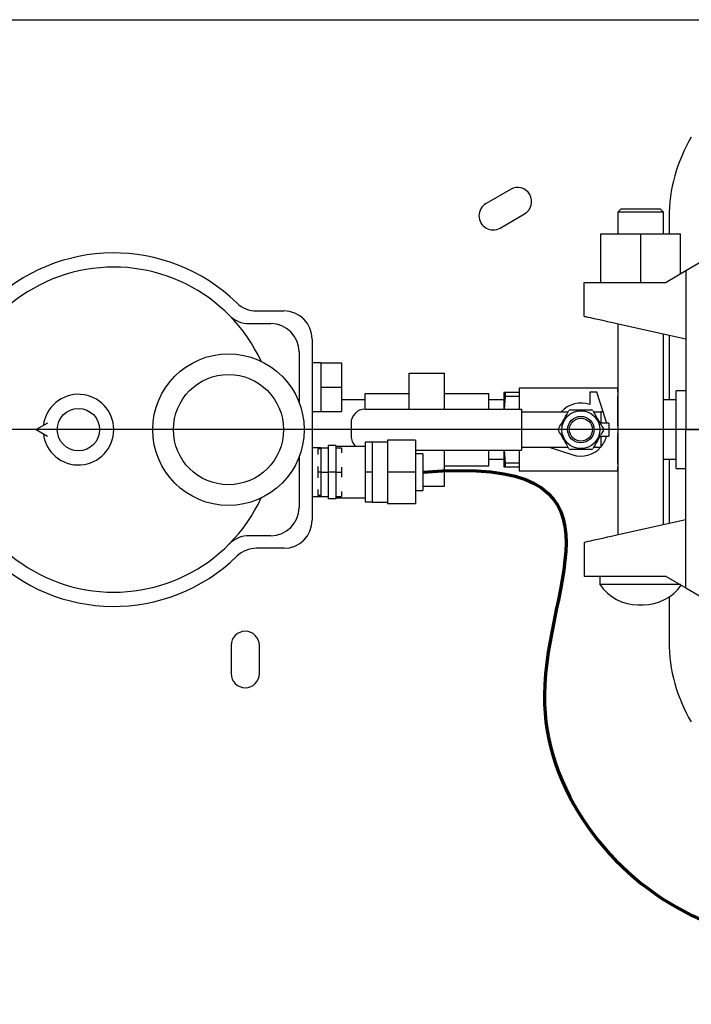
# Model space of a CAD drawing. Units: inches. Extents: x 0.1 to 22.1, y 0.1 to 17.1.
# Drawn here: x 4.4 to 5.9, y 11.8 to 14 of the extents above; entities that cross this region are included whole.
import ezdxf

# ---------------------------------------------------------------- set-up
doc = ezdxf.new("R2010")
doc.units = ezdxf.units.IN
doc.header["$MEASUREMENT"] = 0
doc.layers.add('7', color=7, linetype='Continuous', lineweight=25)
doc.styles.add('SLDTEXTSTYLE0', font='TXT', dxfattribs={"width": 0.75})
doc.dimstyles.new('SLDDIMSTYLE1', dxfattribs={"dimtxt": 0.1, "dimasz": 0.13, "dimexe": 0, "dimexo": 0.0625, "dimgap": 0.025, "dimtad": 0, "dimtih": 1, "dimtoh": 1, "dimdec": 6, "dimlfac": 8, "dimrnd": 1e-09, "dimzin": 12, "dimdsep": 46, "dimlunit": 5, "dimtxsty": 'SLDTEXTSTYLE0', "dimsah": 1, "dimcen": 0.09, "dimadec": 0, "dimazin": 3, "dimtfac": 1, "dimtofl": 0, "dimtmove": 0, "dimatfit": 3, "dimfxl": 0, "dimfrac": 2, "dimtolj": 1, "dimtzin": 12, "dimarcsym": 0})
doc.dimstyles.new('SLDDIMSTYLE7', dxfattribs={"dimtxt": 0.1, "dimasz": 0.13, "dimexe": 0, "dimexo": 0.0625, "dimgap": 0.025, "dimtad": 0, "dimtih": 1, "dimtoh": 1, "dimdec": 6, "dimlfac": 8, "dimrnd": 1e-09, "dimzin": 12, "dimdsep": 46, "dimlunit": 5, "dimtxsty": 'SLDTEXTSTYLE0', "dimsah": 1, "dimcen": 0.09, "dimadec": 0, "dimazin": 3, "dimtfac": 1, "dimtofl": 0, "dimtmove": 0, "dimatfit": 3, "dimfxl": 0, "dimfrac": 2, "dimtolj": 1, "dimtzin": 12, "dimarcsym": 0})

# ---------------------------------------------------------------- blocks, each defined once
blk = doc.blocks.new('_D_8')
at = {"layer": '7'}
for p, q in [((6.5415, 13.0943), (2.5712, 13.0943)), ((2.6962, 13.0943), (2.6962, 12.1233)), ((2.8051, 12.103), (2.7746, 12.103)), ((2.7746, 12.103), (2.7746, 11.9443)), ((3.0268, 12.103), (3.0572, 12.103)), ((3.0572, 12.103), (3.0572, 11.9443)), ((2.7746, 11.9443), (2.8051, 11.9443)), ((3.0572, 11.9443), (3.0268, 11.9443)), ((2.6962, 10.9218), (2.6962, 11.924)), ((3.7368, 10.9218), (2.5712, 10.9218))]:
    blk.add_line(p, q, dxfattribs=at)
for points in [[(2.6962, 13.0943), (2.6762, 12.9643), (2.7162, 12.9643)], [(2.6962, 10.9218), (2.7162, 11.0518), (2.6762, 11.0518)]]:
    blk.add_solid(points, dxfattribs=at)
at = {"layer": '7', "char_height": 0.1, "attachment_point": 1, "style": 'SLDTEXTSTYLE0'}
for s, insert in [('17-3/8"', (2.3047, 12.0732)), ('441', (2.8051, 12.0732))]:
    blk.add_mtext(s, dxfattribs=dict(at, insert=insert))
blk = doc.blocks.new('_D_10')
at = {"layer": '7'}
for p, q in [((6.6665, 13.0443), (6.6665, 9.6359)), ((4.0493, 10.6093), (4.0493, 9.6359)), ((5.5407, 9.8403), (5.5102, 9.8403)), ((5.5102, 9.8403), (5.5102, 9.6816)), ((5.7624, 9.8403), (5.7928, 9.8403)), ((5.7928, 9.8403), (5.7928, 9.6816)), ((4.0493, 9.7609), (4.8723, 9.7609)), ((6.6665, 9.7609), (5.8436, 9.7609)), ((5.5102, 9.6816), (5.5407, 9.6816)), ((5.7928, 9.6816), (5.7624, 9.6816))]:
    blk.add_line(p, q, dxfattribs=at)
for points in [[(4.0493, 9.7609), (4.1793, 9.7409), (4.1793, 9.7809)], [(6.6665, 9.7609), (6.5365, 9.7809), (6.5365, 9.7409)]]:
    blk.add_solid(points, dxfattribs=at)
at = {"layer": '7', "char_height": 0.1, "attachment_point": 1, "style": 'SLDTEXTSTYLE0'}
for s, insert in [('20-15/16"', (4.8925, 9.8105)), ('532', (5.5407, 9.8105))]:
    blk.add_mtext(s, dxfattribs=dict(at, insert=insert))

msp = doc.modelspace()

# ---------------------------------------------------------------- linework, layer by layer
at = {"color": 7, "linetype": 'Continuous', "lineweight": 25}
for p, q in [((3.91652005, 14.00052209), (8.04718471, 14.00052209)), ((6.23966348, 13.64913115), (5.89152014, 13.44536422)), ((5.50332403, 13.62539797), (5.44919746, 13.59414792)), ((5.74839511, 13.58239712), (5.7408951, 13.57489711)), ((5.74839511, 13.58239712), (5.83464511, 13.58239712)), ((5.84214512, 13.57489711), (5.83464511, 13.58239712)), ((5.48044744, 13.54002136), (5.53457408, 13.57127126)), ((5.7408951, 13.57489711), (5.7408951, 13.52739717)), ((5.84214512, 13.57489711), (5.7408951, 13.57489711)), ((5.84214512, 13.52739717), (5.84214512, 13.57489711)), ((5.85402014, 13.56302209), (5.85402014, 13.52739717)), ((5.70339514, 13.41989717), (5.70339514, 13.52739717)), ((5.70339514, 13.52739717), (5.79152011, 13.52739717)), ((5.79152011, 13.41989717), (5.79152011, 13.52739717)), ((5.79152011, 13.52739717), (5.87964511, 13.52739717)), ((5.87964511, 13.43841377), (5.87964511, 13.52739717)), ((5.89152014, 13.44536422), (5.84800867, 13.41989717)), ((5.89152014, 13.44536422), (5.89152014, 13.29489711)), ((5.66652012, 13.3448971), (5.66652012, 13.41989717)), ((5.66652012, 13.41989717), (5.74188421, 13.41989717)), ((5.74188421, 13.41989717), (5.84800867, 13.41989717)), ((4.94155289, 13.35664189), (5.00207023, 13.35664189)), ((4.92540962, 13.32864706), (4.97299449, 13.32864706)), ((5.7408951, 13.32836928), (5.7408951, 12.86142489)), ((5.74188421, 13.32814958), (5.89152014, 13.29489711)), ((5.84214512, 12.88392491), (5.84214512, 13.30586941)), ((5.85402014, 13.30323046), (5.85402014, 13.15989713)), ((5.06457033, 13.29414193), (5.06457033, 12.89440229)), ((5.89152014, 13.29489711), (5.89152014, 13.09552214)), ((5.03549444, 13.26614711), (5.03549444, 13.15507552)), ((5.08410757, 13.24177212), (5.06457033, 13.24177212)), ((5.08410757, 13.24177212), (5.12942016, 13.24177212)), ((5.08410757, 13.24177212), (5.08410757, 13.21489708)), ((5.12942016, 13.24177212), (5.12942016, 13.18802212)), ((5.08410757, 13.21489708), (5.08410757, 13.18802212)), ((5.27947639, 13.2192721), (5.35760138, 13.2192721)), ((5.27947639, 13.13945959), (5.27947639, 13.2192721)), ((5.35760138, 13.13945959), (5.35760138, 13.2192721)), ((5.08410757, 13.18802212), (5.12942016, 13.18802212)), ((5.08410757, 13.18802212), (5.08410757, 13.16114709)), ((5.12942016, 13.18802212), (5.12942016, 13.13427212)), ((5.18182018, 13.13945959), (5.18182018, 13.17402214)), ((5.18182018, 13.17402214), (5.27947639, 13.17402214)), ((5.35760138, 13.17402214), (5.45525766, 13.17402214)), ((5.45525766, 13.13945959), (5.45525766, 13.17402214)), ((5.48927865, 13.17727994), (5.48880764, 13.17552209)), ((5.48880764, 13.17552209), (5.48880764, 13.13945959)), ((5.49131964, 13.17727994), (5.49131964, 13.16727115)), ((5.49131964, 13.17727994), (5.5224014, 13.17727994)), ((5.74037011, 13.18567834), (5.5224014, 13.18567834)), ((5.5224014, 13.18567834), (5.5224014, 13.13945959)), ((5.67865137, 13.17708458), (5.67865137, 13.14951487)), ((5.69427639, 13.17708458), (5.67865137, 13.17708458)), ((5.70818515, 13.13333464), (5.69427639, 13.17708458)), ((5.74037011, 13.18567834), (5.74037011, 13.17727994)), ((5.74037011, 13.17727994), (5.7408951, 13.17727994)), ((5.7408951, 13.16892121), (5.74037011, 13.16892121)), ((5.74037011, 13.16892121), (5.74037011, 13.10263084)), ((5.89152014, 13.18020965), (5.86964513, 13.18020965)), ((5.86964513, 13.09427211), (5.86964513, 13.18020965)), ((5.08410757, 13.16114709), (5.08410757, 13.13427212)), ((5.18182018, 13.15989713), (5.12942016, 13.15989713)), ((5.48880764, 13.15989713), (5.45525766, 13.15989713)), ((5.49131964, 13.16727115), (5.4895065, 13.13945959)), ((5.5224014, 13.16727115), (5.49131964, 13.16727115)), ((5.86964513, 13.15989713), (5.84214512, 13.15989713)), ((5.06457033, 13.13427212), (5.08410757, 13.13427212)), ((5.08410757, 13.13427212), (5.12942016, 13.13427212)), ((5.18179994, 13.13945959), (5.52764166, 13.13945959)), ((5.52764166, 13.13945959), (5.52764166, 13.04908463)), ((5.52764166, 13.13333464), (5.54826914, 13.13333464)), ((5.54826914, 13.13333464), (5.59788121, 13.13333464)), ((5.59788121, 13.13333464), (5.60864334, 13.13333464)), ((5.60864334, 13.13333464), (5.63092922, 13.13333464)), ((5.68731105, 13.13333464), (5.70354995, 13.13333464)), ((5.70354995, 13.13333464), (5.70354995, 13.11277214)), ((5.70818515, 13.13333464), (5.70354995, 13.13333464)), ((5.71495997, 13.11202437), (5.70818515, 13.13333464)), ((4.47872106, 13.1086631), (4.45379506, 13.09427211)), ((5.15054989, 13.10820961), (5.15054989, 13.08033461)), ((5.72104994, 13.1088971), (5.70742491, 13.1088971)), ((5.72104994, 13.1088971), (5.72104994, 13.07964712)), ((4.45379506, 13.09427211), (4.47872106, 13.07988112)), ((5.74037011, 13.10263084), (5.7408951, 13.10263084)), ((5.7408951, 13.08591338), (5.74037011, 13.08591338)), ((5.74037011, 13.08591338), (5.74037011, 13.01962301)), ((5.86964513, 13.00833458), (5.86964513, 13.09427211)), ((5.89152014, 13.09552214), (6.01027015, 13.09552214)), ((5.89152014, 12.89489714), (5.89152014, 13.09427211)), ((5.89152014, 13.09427211), (6.01027015, 13.09427211)), ((5.19723261, 13.06677214), (5.18160766, 13.06677214)), ((5.18160766, 13.06677214), (5.18160766, 13.0005221)), ((5.23098264, 13.06677214), (5.19723261, 13.06677214)), ((5.19723261, 13.06677214), (5.19723261, 13.03364712)), ((5.2934826, 13.07083461), (5.23098264, 13.07083461)), ((5.23098264, 13.07083461), (5.23098264, 13.0005221)), ((5.2934826, 13.07083461), (5.2934826, 13.0005221)), ((5.70354995, 13.07577208), (5.70354995, 13.05520958)), ((5.70742491, 13.07964712), (5.72104994, 13.07964712)), ((5.08410757, 13.0542721), (5.06457033, 13.0542721)), ((5.08410757, 13.05208459), (5.07785759, 13.05208459)), ((5.07785759, 13.03944786), (5.07785759, 13.05208459)), ((5.08410757, 13.0542721), (5.09973267, 13.0542721)), ((5.08410757, 13.0542721), (5.08410757, 13.02739714)), ((5.11660765, 13.05939709), (5.09973267, 13.05939709)), ((5.09973267, 13.05939709), (5.09973267, 13.0005221)), ((5.11660765, 13.05939709), (5.11660765, 13.0005221)), ((5.18160766, 13.05727213), (5.11660765, 13.05727213)), ((5.11660765, 13.0542721), (5.12942016, 13.0542721)), ((5.12942016, 13.0542721), (5.12942016, 13.04316494)), ((5.2934826, 13.04908463), (5.52764166, 13.04908463)), ((5.30973264, 13.04114712), (5.2934826, 13.04114712)), ((5.30973264, 13.04114712), (5.30973264, 12.95989708)), ((5.35760138, 12.96927212), (5.35760138, 13.04908463)), ((5.45525766, 13.01452208), (5.45525766, 13.04908463)), ((5.48880764, 13.04908463), (5.48880764, 13.01302214)), ((5.4895282, 13.04908463), (5.49131964, 13.02127307)), ((5.5224014, 13.04908463), (5.5224014, 13.00286588)), ((5.52764166, 13.05520958), (5.54826914, 13.05520958)), ((5.54826914, 13.05520958), (5.59788121, 13.05520958)), ((5.58859475, 13.05520958), (5.64136788, 13.03843228)), ((5.59788121, 13.05520958), (5.60864334, 13.05520958)), ((5.60864334, 13.05520958), (5.63092922, 13.05520958)), ((5.68731105, 13.05520958), (5.70354995, 13.05520958)), ((5.03549444, 13.0334687), (5.03549444, 12.92239712)), ((5.08410757, 13.02739714), (5.08410757, 13.0005221)), ((5.19723261, 13.03364712), (5.19723261, 13.0005221)), ((5.45525766, 13.02864709), (5.48880764, 13.02864709)), ((5.49131964, 13.02127307), (5.49131964, 13.01126428)), ((5.49131964, 13.02127307), (5.5224014, 13.02127307)), ((5.74037011, 13.01962301), (5.7408951, 13.01962301)), ((5.84214512, 13.02864709), (5.86964513, 13.02864709)), ((5.85402014, 13.02864709), (5.85402014, 12.88656378)), ((5.07785759, 13.0005221), (5.07785759, 13.01315883)), ((5.08410757, 13.0005221), (5.07785759, 13.0005221)), ((5.07785759, 12.98788537), (5.07785759, 13.0005221)), ((5.08410757, 13.0005221), (5.09973267, 13.0005221)), ((5.08410757, 13.0005221), (5.08410757, 12.97364714)), ((5.11660765, 13.0005221), (5.09973267, 13.0005221)), ((5.09973267, 13.0005221), (5.09973267, 12.94164711)), ((5.11660765, 13.0005221), (5.11660765, 12.94164711)), ((5.11660765, 13.0005221), (5.12942016, 13.0005221)), ((5.12942016, 13.01162926), (5.12942016, 13.0005221)), ((5.12942016, 13.0005221), (5.12942016, 12.98941494)), ((5.19723261, 13.0005221), (5.18160766, 13.0005221)), ((5.18160766, 13.0005221), (5.18160766, 12.93427214)), ((5.19723261, 13.0005221), (5.19723261, 12.96739708)), ((5.2934826, 13.0005221), (5.23098264, 13.0005221)), ((5.23098264, 13.0005221), (5.23098264, 12.93020959)), ((5.2934826, 13.0005221), (5.2934826, 12.93020959)), ((5.35760138, 13.01452208), (5.45525766, 13.01452208)), ((5.48880764, 13.01302214), (5.48927865, 13.01126428)), ((5.5224014, 13.01126428), (5.49131964, 13.01126428)), ((5.5224014, 13.00286588), (5.74037011, 13.00286588)), ((5.7408951, 13.01126428), (5.74037011, 13.01126428)), ((5.74037011, 13.01126428), (5.74037011, 13.00286588)), ((5.86964513, 13.00833458), (5.89152014, 13.00833458)), ((5.08410757, 12.97364714), (5.08410757, 12.9467721)), ((5.07785759, 12.94895961), (5.07785759, 12.96159634)), ((5.12942016, 12.95787926), (5.12942016, 12.9467721)), ((5.19723261, 12.96739708), (5.19723261, 12.93427214)), ((5.2934826, 12.95989708), (5.30973264, 12.95989708)), ((5.30973264, 12.96927212), (5.35760138, 12.96927212)), ((5.06457033, 12.9467721), (5.08410757, 12.9467721)), ((5.08410757, 12.94895961), (5.07785759, 12.94895961)), ((5.08410757, 12.9467721), (5.09973267, 12.9467721)), ((5.11660765, 12.94164711), (5.09973267, 12.94164711)), ((5.11660765, 12.9467721), (5.12942016, 12.9467721)), ((5.11660765, 12.94377214), (5.18160766, 12.94377214)), ((5.19723261, 12.93427214), (5.18160766, 12.93427214)), ((5.19723261, 12.93427214), (5.23098264, 12.93427214)), ((5.2934826, 12.93020959), (5.23098264, 12.93020959)), ((5.89152014, 12.89489714), (5.74188421, 12.86164467)), ((5.89152014, 12.74443003), (5.89152014, 12.89489714)), ((4.97299449, 12.85989709), (4.92540962, 12.85989709)), ((5.66652012, 12.84489715), (5.66652012, 12.76989708)), ((5.00207023, 12.83190234), (4.94155289, 12.83190234)), ((5.74188421, 12.76989708), (5.66652012, 12.76989708)), ((5.70089516, 12.76989708), (5.70089516, 12.75170358)), ((5.84800867, 12.76989708), (5.74188421, 12.76989708)), ((5.84800867, 12.76989708), (5.89152014, 12.74443003)), ((5.87909303, 12.75170358), (5.70089516, 12.75170358)), ((5.89152014, 12.74443003), (6.23966348, 12.54066306)), ((5.85402014, 12.72431654), (5.85402014, 12.62552213)), ((5.78602406, 12.70725141), (5.79701616, 12.70725141)), ((4.88527006, 12.61739711), (4.88527006, 12.55489712)), ((4.94777016, 12.55489712), (4.94777016, 12.61739711))]:
    msp.add_line(p, q, dxfattribs=at)
at = {"color": 7, "linetype": 'Continuous', "lineweight": 25, "flags": 128}
for points in [[(5.66652012, 13.3448971), (5.6674029, 13.34470101), (5.67003465, 13.34411611), (5.67436574, 13.3431537), (5.68031462, 13.34183166), (5.68776931, 13.34017508), (5.69658937, 13.33821505), (5.70660872, 13.33598853), (5.71763866, 13.33353746), (5.72947144, 13.3309079), (5.74188421, 13.32814958)], [(5.74188421, 12.86164467), (5.72947144, 12.85888627), (5.71763866, 12.85625679), (5.70660872, 12.85380565), (5.69658937, 12.8515792), (5.68776931, 12.84961917), (5.68031462, 12.84796259), (5.67436574, 12.84664055), (5.67003465, 12.84567814), (5.6674029, 12.84509331), (5.66652012, 12.84489715)]]:
    msp.add_lwpolyline(points, dxfattribs=at)
at = {"color": 7, "linetype": 'Continuous', "lineweight": 25}
for centre, radius in [((4.87942013, 13.09427211), 0.1675), ((4.87942013, 13.09427211), 0.121875), ((4.54754513, 13.09427211), 0.046875), ((5.65912013, 13.09427211), 0.04195313), ((5.65912013, 13.09427211), 0.02929688), ((5.65912013, 13.09427211), 0.02539062)]:
    msp.add_circle(centre, radius, dxfattribs=at)
for centre, radius, start, end in [((6.19777013, 13.56302211), 0.34375, 148.91232976, 180), ((5.51894905, 13.59833461), 0.03125, 300, 120), ((5.46482246, 13.56708461), 0.03125, 120, 300), ((4.62567013, 13.09427211), 0.390625, 45.80356816, 314.19643184), ((4.62567013, 13.09427211), 0.359375, 24.85970428, 335.14029572), ((4.94155284, 13.4191419), 0.0625, 225.80356816, 270), ((4.9254096, 13.39114711), 0.0625, 224.72491315, 270), ((5.00207029, 13.2941419), 0.0625, 0, 90), ((4.97299445, 13.26614711), 0.0625, 360, 90), ((4.54754513, 13.09427211), 0.078125, 186.86989765, 173.13010235), ((5.65912013, 13.09427211), 0.05859375, 70.52877937, 138.1896851), ((5.18179991, 13.10820961), 0.03125, 90, 180), ((5.65912013, 13.09427211), 0.04976563, 117.9880456, 122.0119544), ((5.65912013, 13.09427211), 0.04976563, 57.9880456, 62.0119544), ((5.65912013, 13.09427211), 0.05859375, 14.45384352, 17.6361911), ((5.65912013, 13.09427211), 0.04976563, 177.9880456, 182.0119544), ((5.65912013, 13.09427211), 0.04976563, 357.9880456, 2.0119544), ((5.18179991, 13.08033461), 0.03125, 180, 227.56132379), ((5.65912013, 13.09427211), 0.05859375, 319.31177536, 345.54615648), ((5.65912013, 13.09427211), 0.04976563, 237.9880456, 242.0119544), ((5.65912013, 13.09427211), 0.05859375, 252.3638089, 318.1896851), ((5.65912013, 13.09427211), 0.04976563, 297.9880456, 302.0119544), ((4.97299445, 12.92239711), 0.0625, 270, 360), ((5.00207029, 12.89440232), 0.0625, 270, 0), ((4.9254096, 12.79739711), 0.0625, 90, 135.27508685), ((4.94155284, 12.76940232), 0.0625, 90, 134.19643184), ((5.78602408, 12.81099144), 0.10374002, 214.85520535, 270), ((5.79701618, 12.81099144), 0.10374002, 270, 324.29011961), ((4.91652013, 12.61739711), 0.03125, 0, 180), ((6.19777013, 12.62552211), 0.34375, 180, 211.08767024), ((4.91652013, 12.55489711), 0.03125, 180, 0)]:
    msp.add_arc(centre, radius, start, end, dxfattribs=at)
for points, knots in [([(5.48928173, 13.17727994), (5.48928071, 13.17727994), (5.48861158, 13.17727994), (5.48996665, 13.17727994), (5.49131964, 13.17727994)], [0, 0, 0, 0, 0.001536694, 1, 1, 1, 1]), ([(5.60938517, 13.09601926), (5.61155394, 13.09977568), (5.61594067, 13.10737373), (5.62388424, 13.12113225), (5.6294292, 13.13073647), (5.63273958, 13.13647026)], [0, 0, 0, 0, 0.2826677379, 0.5717471727, 1, 1, 1, 1]), ([(5.63576572, 13.13821741), (5.6411681, 13.13821741), (5.65074794, 13.13821741), (5.66502982, 13.13821741), (5.67517815, 13.13821741), (5.68095075, 13.13821741), (5.68247448, 13.13821741)], [0, 0, 0, 0, 0.3506121117, 0.6217272718, 0.9001517174, 1, 1, 1, 1]), ([(5.68550069, 13.13647026), (5.68766944, 13.13271387), (5.69205616, 13.12511582), (5.69999967, 13.11135727), (5.70554469, 13.10175305), (5.70885511, 13.09601926)], [0, 0, 0, 0, 0.2826656524, 0.5717464206, 1, 1, 1, 1]), ([(5.70742491, 13.1088971), (5.70699865, 13.10893773), (5.70614585, 13.109019), (5.70498889, 13.1096693), (5.70410967, 13.1106345), (5.70362337, 13.11172731), (5.70357152, 13.11246508), (5.70354995, 13.11277214)], [0, 0, 0, 0, 0.2132071403, 0.4265635621, 0.6372251471, 0.8490136884, 1, 1, 1, 1]), ([(5.63273958, 13.05207396), (5.63057081, 13.05583035), (5.62618404, 13.06342838), (5.61824054, 13.07718694), (5.61269556, 13.08679117), (5.60938517, 13.09252496)], [0, 0, 0, 0, 0.282666414, 0.5717471838, 1, 1, 1, 1]), ([(5.70885511, 13.09252496), (5.70668634, 13.08876857), (5.70229957, 13.08117054), (5.69435606, 13.06741198), (5.68881108, 13.05780775), (5.68550069, 13.05207396)], [0, 0, 0, 0, 0.282666414, 0.5717471838, 1, 1, 1, 1]), ([(5.70354995, 13.07577208), (5.70359274, 13.07620755), (5.70367832, 13.07707847), (5.70434541, 13.07823857), (5.70532267, 13.07911065), (5.70641313, 13.07957901), (5.70712924, 13.07962722), (5.70742491, 13.07964712)], [0, 0, 0, 0, 0.2135389461, 0.4270769089, 0.640151072, 0.8514278717, 1, 1, 1, 1]), ([(5.68247448, 13.05032681), (5.68095073, 13.05032681), (5.67528454, 13.05032681), (5.66514203, 13.05032681), (5.65085533, 13.05032681), (5.64116808, 13.05032681), (5.63576572, 13.05032681)], [0, 0, 0, 0, 0.0998487164, 0.3712964607, 0.6493863651, 1, 1, 1, 1]), ([(5.49131964, 13.01126428), (5.48998148, 13.01126428), (5.48862524, 13.01126428), (5.48929655, 13.01126428), (5.48930549, 13.01126428)], [0, 0, 0, 0, 0.98667633197, 1, 1, 1, 1])]:
    msp.add_open_spline(points, degree=3, knots=knots, dxfattribs=at)
at = {"layer": '7', "lineweight": 70}
msp.add_open_spline([(5.30973263, 13.00052211), (5.79253757, 13.04019308), (5.39969154, 12.51957305), (5.76089971, 12.06387893), (5.98339883, 11.98814464), (6.02635306, 11.97790965)], degree=3, knots=[0.20921141489, 0.20921141489, 0.20921141489, 0.20921141489, 0.37359304692, 0.51236718758, 0.54364082812, 0.54364082812, 0.54364082812, 0.54364082812], dxfattribs=at)

# ---------------------------------------------------------------- dimensions: what is measured, and where the dimension line sits
at = {"layer": '7'}
dim = msp.add_linear_dim(base=(2.69620763, 13.09427211), p1=(3.78683263, 10.92177211), p2=(6.59152013, 13.09427211), angle=90, dimstyle='SLDDIMSTYLE1', dxfattribs=at)
dim.commit()
dim.dimension.update_dxf_attribs({"geometry": '_D_8', "text_midpoint": (2.69620763, 12.02366018), "dimtype": 160})
dim = msp.add_linear_dim(base=(4.04933263, 9.76093099), p1=(6.66652013, 13.09427211), p2=(4.04933263, 10.65927211), dimstyle='SLDDIMSTYLE7', dxfattribs=at)
dim.commit()
dim.dimension.update_dxf_attribs({"geometry": '_D_10', "text_midpoint": (5.35792638, 9.76093099), "dimtype": 160})

doc.saveas('drawing.dxf')
